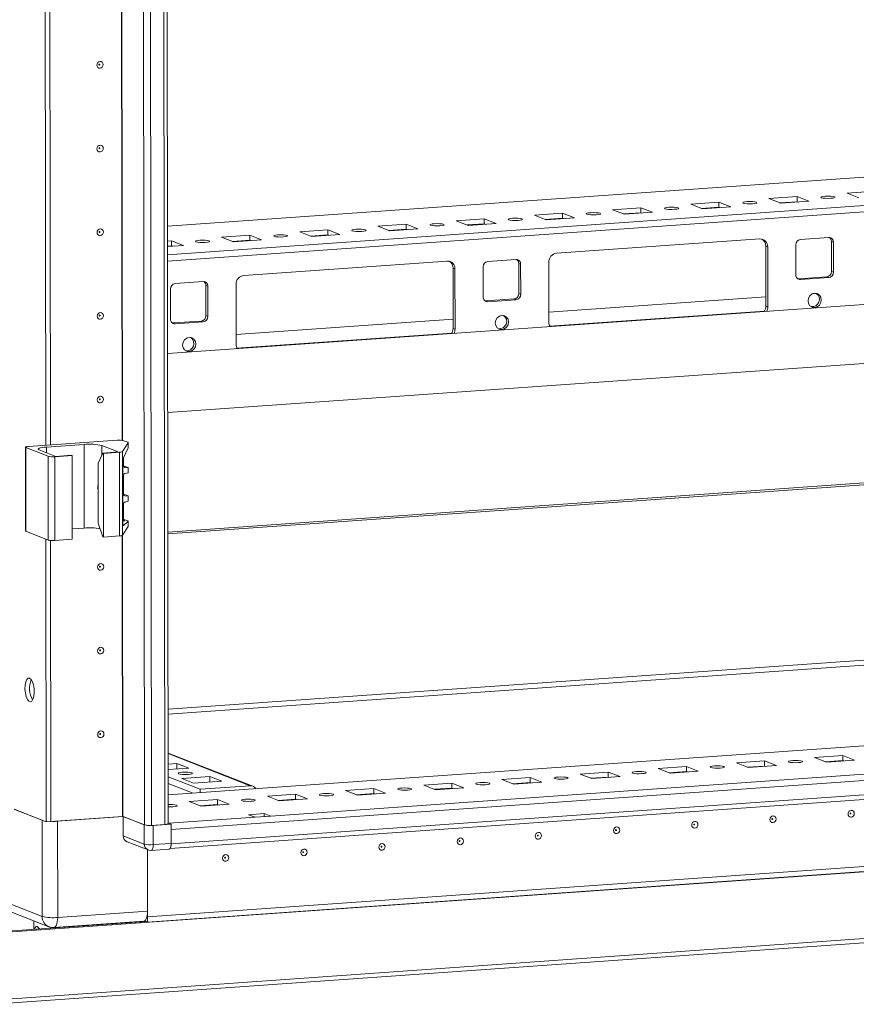
# Model space of a CAD drawing. Units: millimetres. Extents: x -3 to 11578, y -2 to 11624.
# Drawn here: x 6928 to 7174, y 1839 to 2129 of the extents above; entities that cross this region are included whole.
import ezdxf

# ---------------------------------------------------------------- set-up
doc = ezdxf.new("R2010")
doc.units = ezdxf.units.MM

msp = doc.modelspace()

# ---------------------------------------------------------------- linework, layer by layer
at = {"color": 7, "linetype": 'Continuous', "lineweight": 15}
for p, q in [((6961.82, 3962.759), (6964.281, 1891.517)), ((6971.319, 1891.903), (6968.858, 3962.911)), ((6935.206, 2003.368), (6934.447, 2641.49)), ((6936.588, 2003.465), (6935.83, 2641.087)), ((6935.839, 2641.087), (6936.597, 2003.466)), ((7235.067, 2086.552), (6971.11, 2067.92)), ((7171.374, 2077.664), (7179.669, 2078.25)), ((7174.866, 2076.3), (7171.374, 2077.664)), ((7125.291, 2074.412), (7133.586, 2074.997)), ((7128.783, 2073.048), (7125.291, 2074.412)), ((7133.586, 2074.997), (7137.078, 2073.633)), ((7133.586, 2074.997), (7133.588, 2073.518)), ((7148.333, 2076.038), (7156.627, 2076.624)), ((7151.825, 2074.674), (7148.333, 2076.038)), ((7156.629, 2075.144), (7151.541, 2074.785)), ((7160.12, 2075.26), (7151.825, 2074.674)), ((7156.627, 2076.624), (7160.12, 2075.26)), ((7156.627, 2076.624), (7156.629, 2075.144)), ((7156.913, 2075.033), (7156.629, 2075.144)), ((7079.209, 2071.159), (7087.503, 2071.744)), ((7087.503, 2071.744), (7090.996, 2070.38)), ((7087.503, 2071.744), (7087.505, 2070.265)), ((7102.25, 2072.785), (7110.545, 2073.371)), ((7105.742, 2071.421), (7102.25, 2072.785)), ((7110.547, 2071.891), (7105.458, 2071.532)), ((7114.037, 2072.007), (7105.742, 2071.421)), ((7110.545, 2073.371), (7114.037, 2072.007)), ((7110.545, 2073.371), (7110.547, 2071.891)), ((7110.83, 2071.78), (7110.547, 2071.891)), ((7133.588, 2073.518), (7128.5, 2073.158)), ((7137.078, 2073.633), (7128.783, 2073.048)), ((7133.872, 2073.407), (7133.588, 2073.518)), ((7056.167, 2069.532), (7064.462, 2070.118)), ((7059.659, 2068.168), (7056.167, 2069.532)), ((7064.464, 2068.638), (7059.375, 2068.279)), ((7067.954, 2068.754), (7059.659, 2068.168)), ((7064.462, 2070.118), (7067.954, 2068.754)), ((7064.462, 2070.118), (7064.464, 2068.638)), ((7064.748, 2068.527), (7064.464, 2068.638)), ((7082.701, 2069.795), (7079.209, 2071.159)), ((7087.505, 2070.265), (7082.417, 2069.906)), ((7090.996, 2070.38), (7082.701, 2069.795)), ((7087.789, 2070.154), (7087.505, 2070.265)), ((7010.084, 2066.279), (7018.379, 2066.865)), ((7013.577, 2064.915), (7010.084, 2066.279)), ((7018.379, 2066.865), (7021.871, 2065.501)), ((7018.379, 2066.865), (7018.381, 2065.385)), ((7033.126, 2067.906), (7041.421, 2068.491)), ((7036.618, 2066.542), (7033.126, 2067.906)), ((7041.422, 2067.012), (7036.334, 2066.653)), ((7044.913, 2067.127), (7036.618, 2066.542)), ((7041.421, 2068.491), (7044.913, 2067.127)), ((7041.421, 2068.491), (7041.422, 2067.012)), ((7041.706, 2066.901), (7041.422, 2067.012)), ((6971.115, 2063.529), (6972.297, 2063.612)), ((6972.297, 2063.612), (6975.789, 2062.248)), ((6972.297, 2063.612), (6972.298, 2062.133)), ((6987.043, 2064.653), (6995.338, 2065.238)), ((6990.535, 2063.289), (6987.043, 2064.653)), ((6995.34, 2063.759), (6990.251, 2063.4)), ((6998.83, 2063.874), (6990.535, 2063.289)), ((6995.338, 2065.238), (6998.83, 2063.874)), ((6995.338, 2065.238), (6995.34, 2063.759)), ((6995.624, 2063.648), (6995.34, 2063.759)), ((7018.381, 2065.385), (7013.293, 2065.026)), ((7021.871, 2065.501), (7013.577, 2064.915)), ((7018.665, 2065.275), (7018.381, 2065.385)), ((7085.765, 2059.929), (7145.672, 2064.158)), ((7157.655, 2064.017), (7165.95, 2064.603)), ((7167.334, 2063.221), (7166.752, 2063.448)), ((7166.762, 2054.571), (7166.752, 2063.448)), ((7167.334, 2063.221), (7167.344, 2054.344)), ((6975.789, 2062.248), (6971.117, 2061.918)), ((6972.298, 2062.133), (6971.117, 2062.049)), ((6972.582, 2062.022), (6972.298, 2062.133)), ((7147.979, 2061.855), (7147.397, 2062.082)), ((7147.418, 2044.328), (7147.397, 2062.082)), ((7147.979, 2061.855), (7148, 2044.101)), ((7156.285, 2053.563), (7156.274, 2062.44)), ((6993.599, 2053.423), (7053.507, 2057.652)), ((7065.489, 2057.511), (7073.784, 2058.097)), ((7083.485, 2039.547), (7083.463, 2057.301)), ((7055.814, 2055.349), (7055.232, 2055.576)), ((7055.253, 2037.823), (7055.232, 2055.576)), ((7055.814, 2055.349), (7055.835, 2037.595)), ((7064.119, 2047.058), (7064.109, 2055.934)), ((7075.169, 2056.715), (7074.587, 2056.942)), ((7074.597, 2048.066), (7074.587, 2056.942)), ((7075.169, 2056.715), (7075.179, 2047.838)), ((7167.344, 2054.344), (7166.762, 2054.571)), ((6973.324, 2051.006), (6981.619, 2051.591)), ((7156.845, 2052.415), (7157.087, 2052.409)), ((7157.087, 2052.409), (7165.382, 2052.994)), ((7157.669, 2052.181), (7157.087, 2052.409)), ((7165.964, 2052.767), (7157.669, 2052.181)), ((7165.382, 2052.994), (7165.964, 2052.767)), ((6971.954, 2040.552), (6971.943, 2049.429)), ((6983.003, 2050.209), (6982.421, 2050.437)), ((6982.432, 2041.56), (6982.421, 2050.437)), ((6983.003, 2050.209), (6983.014, 2041.332)), ((6991.319, 2033.041), (6991.298, 2050.795)), ((7205.888, 2046.954), (6971.155, 2030.385)), ((7064.68, 2045.909), (7064.921, 2045.903)), ((7064.921, 2045.903), (7073.216, 2046.489)), ((7065.503, 2045.676), (7064.921, 2045.903)), ((7073.798, 2046.261), (7065.503, 2045.676)), ((7073.216, 2046.489), (7073.798, 2046.261)), ((7075.179, 2047.838), (7074.597, 2048.066)), ((7147.415, 2047.061), (7083.481, 2042.548)), ((7162.322, 2048.114), (7161.283, 2048.04)), ((7148, 2044.101), (7147.418, 2044.328)), ((6972.756, 2039.397), (6981.051, 2039.983)), ((6981.633, 2039.755), (6973.338, 2039.17)), ((6981.051, 2039.983), (6981.633, 2039.755)), ((6983.014, 2041.332), (6982.432, 2041.56)), ((7055.25, 2040.556), (6991.316, 2036.043)), ((7070.157, 2041.608), (7069.118, 2041.535)), ((6972.514, 2039.403), (6972.756, 2039.397)), ((6973.338, 2039.17), (6972.756, 2039.397)), ((7055.835, 2037.595), (7055.253, 2037.823)), ((6977.992, 2035.102), (6976.952, 2035.029)), ((6971.175, 2013.027), (7245.551, 2032.394)), ((6956.219, 2004.851), (6930.137, 2003.01)), ((6929.219, 2002.781), (6929.248, 1978.123)), ((6929.336, 2002.685), (6935.932, 2000.109)), ((6929.365, 1978.027), (6929.336, 2002.685)), ((6938.164, 2000.087), (6933.313, 2001.982)), ((6935.448, 2002.848), (6946.508, 2003.629)), ((6946.537, 1978.971), (6946.508, 2003.629)), ((6951.747, 2003.283), (6956.597, 2001.388)), ((6957.807, 2001.523), (6959.501, 2004.127)), ((6959.502, 2002.622), (6958.125, 1999.636)), ((6959.392, 2004.25), (6958.184, 2004.721)), ((6959.501, 2004.127), (6959.502, 2002.622)), ((6959.511, 2002.658), (6959.509, 2004.154)), ((6935.932, 2000.109), (6935.962, 1975.451)), ((6937.897, 1999.979), (6942.966, 2000.337)), ((6937.926, 1975.321), (6937.897, 1999.979)), ((6942.772, 2000.413), (6938.164, 2000.087)), ((6942.966, 2000.337), (6942.772, 2000.413)), ((6942.966, 2000.337), (6942.995, 1975.679)), ((6950.634, 1998.141), (6951.988, 2001.063)), ((6956.597, 2001.388), (6951.988, 2001.063)), ((6951.988, 2001.063), (6952.182, 2000.987)), ((6952.182, 2000.987), (6956.897, 2001.32)), ((6952.212, 1976.33), (6952.182, 2000.987)), ((6956.897, 2001.32), (6956.927, 1976.662)), ((6957.836, 1976.865), (6957.807, 2001.523)), ((6958.097, 1997.303), (6958.094, 1999.557)), ((7309.228, 2001.123), (6971.218, 1977.264)), ((6950.656, 1980.388), (6950.634, 1998.141)), ((6957.937, 1998.368), (6957.958, 1980.408)), ((6958.193, 1997.324), (6959.4, 1996.852)), ((6959.514, 1996.761), (6958.494, 1996.843)), ((6959.516, 1995.237), (6959.514, 1996.761)), ((6959.52, 1995.261), (6959.518, 1996.773)), ((6958.106, 1988.919), (6958.1, 1994.495)), ((6958.496, 1995.011), (6959.516, 1995.237)), ((6958.203, 1988.94), (6959.41, 1988.469)), ((6959.524, 1988.378), (6958.504, 1988.459)), ((6959.526, 1986.853), (6959.524, 1988.378)), ((6959.53, 1986.877), (6959.528, 1988.389)), ((6958.115, 1981.522), (6958.11, 1986.111)), ((6958.506, 1986.628), (6959.526, 1986.853)), ((6958.211, 1981.543), (6959.419, 1981.071)), ((6942.992, 1978.721), (6946.537, 1978.971)), ((6950.656, 1980.388), (6952.018, 1976.405)), ((6957.836, 1976.865), (6959.53, 1979.47)), ((6957.957, 1981.106), (6958.513, 1981.062)), ((6959.528, 1980.975), (6958.149, 1979.723)), ((6959.528, 1980.975), (6959.53, 1979.47)), ((6959.538, 1979.496), (6959.537, 1980.992)), ((6929.365, 1978.027), (6935.962, 1975.451)), ((6952.212, 1976.33), (6952.018, 1976.405)), ((6952.212, 1976.33), (6956.927, 1976.662)), ((6935.338, 1892.408), (6935.238, 1975.733)), ((6936.72, 1892.506), (6936.622, 1975.331)), ((6936.631, 1975.33), (6936.729, 1892.507)), ((6937.926, 1975.321), (6942.995, 1975.679)), ((6971.279, 1925.604), (7438.386, 1958.576)), ((7438.391, 1957.096), (6971.281, 1924.123)), ((7598.439, 1944.622), (6971.309, 1900.355)), ((6972.174, 1890.151), (7617.332, 1935.691)), ((7586.755, 1935.397), (7001.505, 1894.086)), ((6971.848, 1884.569), (7616.829, 1930.097)), ((7617.337, 1931.45), (6972.179, 1885.91)), ((6996.207, 1902.949), (6971.294, 1912.68)), ((7161.817, 1911.379), (7170.111, 1911.964)), ((7170.111, 1911.964), (7173.603, 1910.6)), ((7170.111, 1911.964), (7170.113, 1910.485)), ((6919.216, 1859.58), (7655.617, 1911.561)), ((6965.224, 1864.384), (7610.382, 1909.925)), ((7610.382, 1909.915), (6965.224, 1864.375)), ((6971.298, 1909.405), (6973.875, 1909.587)), ((6973.875, 1909.587), (6977.367, 1908.223)), ((6973.877, 1907.977), (6973.875, 1909.587)), ((7138.775, 1909.752), (7147.07, 1910.338)), ((7142.267, 1908.388), (7138.775, 1909.752)), ((7147.07, 1910.338), (7150.562, 1908.974)), ((7147.07, 1910.338), (7147.072, 1908.858)), ((7165.309, 1910.015), (7161.817, 1911.379)), ((7170.113, 1910.485), (7165.025, 1910.125)), ((7173.603, 1910.6), (7165.309, 1910.015)), ((7170.397, 1910.374), (7170.113, 1910.485)), ((7610.383, 1908.435), (6965.225, 1862.895)), ((6977.367, 1908.223), (6971.3, 1907.795)), ((7092.692, 1906.499), (7100.987, 1907.085)), ((7096.185, 1905.135), (7092.692, 1906.499)), ((7100.987, 1907.085), (7104.479, 1905.721)), ((7100.987, 1907.085), (7100.989, 1905.605)), ((7115.734, 1908.126), (7124.029, 1908.711)), ((7119.226, 1906.762), (7115.734, 1908.126)), ((7124.03, 1907.232), (7118.942, 1906.873)), ((7127.521, 1907.347), (7119.226, 1906.762)), ((7124.029, 1908.711), (7127.521, 1907.347)), ((7124.029, 1908.711), (7124.03, 1907.232)), ((7124.314, 1907.121), (7124.03, 1907.232)), ((7147.072, 1908.858), (7141.983, 1908.499)), ((7150.562, 1908.974), (7142.267, 1908.388)), ((7147.356, 1908.747), (7147.072, 1908.858)), ((6980.736, 1902.019), (6971.303, 1905.704)), ((6971.305, 1903.731), (6978.628, 1900.871)), ((6975.28, 1905.213), (6983.575, 1905.798)), ((6978.772, 1903.849), (6975.28, 1905.213)), ((6987.067, 1904.435), (6978.772, 1903.849)), ((6983.575, 1905.798), (6987.067, 1904.435)), ((6983.577, 1904.188), (6983.575, 1905.798)), ((7046.61, 1903.246), (7054.905, 1903.832)), ((7050.102, 1901.882), (7046.61, 1903.246)), ((7054.905, 1903.832), (7058.397, 1902.468)), ((7054.905, 1903.832), (7054.906, 1902.352)), ((7069.651, 1904.873), (7077.946, 1905.458)), ((7073.143, 1903.509), (7069.651, 1904.873)), ((7077.948, 1903.979), (7072.859, 1903.62)), ((7081.438, 1904.094), (7073.143, 1903.509)), ((7077.946, 1905.458), (7081.438, 1904.094)), ((7077.946, 1905.458), (7077.948, 1903.979)), ((7078.232, 1903.868), (7077.948, 1903.979)), ((7100.989, 1905.605), (7095.901, 1905.246)), ((7104.479, 1905.721), (7096.185, 1905.135)), ((7101.273, 1905.494), (7100.989, 1905.605)), ((6995.474, 1903.06), (6980.736, 1902.019)), ((6980.736, 1902.019), (6980.738, 1901.02)), ((7000.527, 1899.993), (7008.822, 1900.579)), ((7008.822, 1900.579), (7012.314, 1899.215)), ((7008.822, 1900.579), (7008.824, 1899.099)), ((7023.568, 1901.62), (7031.863, 1902.205)), ((7027.061, 1900.256), (7023.568, 1901.62)), ((7031.865, 1900.726), (7026.777, 1900.367)), ((7035.355, 1900.841), (7027.061, 1900.256)), ((7031.863, 1902.205), (7035.355, 1900.841)), ((7031.863, 1902.205), (7031.865, 1900.726)), ((7032.149, 1900.615), (7031.865, 1900.726)), ((7054.906, 1902.352), (7049.818, 1901.993)), ((7058.397, 1902.468), (7050.102, 1901.882)), ((7055.19, 1902.241), (7054.906, 1902.352)), ((6977.486, 1898.367), (6985.781, 1898.952)), ((6980.978, 1897.003), (6977.486, 1898.367)), ((6985.782, 1897.473), (6980.694, 1897.114)), ((6989.273, 1897.589), (6980.978, 1897.003)), ((6985.781, 1898.952), (6989.273, 1897.589)), ((6985.781, 1898.952), (6985.782, 1897.473)), ((6986.066, 1897.362), (6985.782, 1897.473)), ((7004.019, 1898.629), (7000.527, 1899.993)), ((7008.824, 1899.099), (7003.735, 1898.74)), ((7012.314, 1899.215), (7004.019, 1898.629)), ((7009.108, 1898.989), (7008.824, 1899.099)), ((6925.87, 1896.106), (6935.338, 1892.408)), ((6934.107, 1892.889), (6925.958, 1896.072)), ((6994.957, 1894.518), (6999.565, 1894.844)), ((6996.897, 1893.76), (6994.957, 1894.518)), ((6999.565, 1894.844), (7001.505, 1894.086)), ((6999.565, 1894.844), (6999.566, 1893.949)), ((7655.641, 1891.845), (6919.239, 1839.863)), ((6934.107, 1892.889), (6934.14, 1864.533)), ((6936.72, 1892.506), (6935.338, 1892.408)), ((6936.72, 1892.51), (6936.729, 1892.507)), ((6936.729, 1892.507), (6957.826, 1893.996)), ((6958.045, 1893.953), (6938.69, 1892.586)), ((6938.724, 1864.23), (6938.69, 1892.586)), ((6957.957, 1893.987), (6964.281, 1891.517)), ((6964.253, 1891.528), (6958.045, 1893.953)), ((6958.052, 1888.281), (6958.045, 1893.953)), ((6966.377, 1891.378), (6970.34, 1891.658)), ((6972.172, 1891.729), (6966.873, 1891.355)), ((6971.319, 1892.062), (6971.551, 1891.971)), ((6971.319, 1892.062), (6972.172, 1891.729)), ((6996.897, 1893.76), (6971.551, 1891.971)), ((6972.172, 1891.729), (6972.179, 1886.058)), ((7001.505, 1894.086), (6996.897, 1893.76)), ((6919.584, 1838.644), (7654.337, 1890.509)), ((6964.253, 1891.528), (6964.26, 1885.857)), ((6966.879, 1885.684), (6966.873, 1891.355)), ((6972.174, 1890.151), (6972.179, 1885.91)), ((6964.26, 1885.857), (6958.052, 1888.281)), ((6959.168, 1886.549), (6965.376, 1884.124)), ((6972.179, 1886.058), (6966.879, 1885.684)), ((6965.2, 1884.192), (6965.224, 1864.384)), ((6965.222, 1866.101), (6965.2, 1884.192)), ((6966.244, 1883.992), (6971.544, 1884.366)), ((6934.14, 1864.533), (6922.985, 1868.89)), ((6924.937, 1865.858), (6936.093, 1861.5)), ((6965.222, 1866.101), (6938.724, 1864.23)), ((6918.634, 1859.807), (6964.79, 1863.065)), ((6931.675, 1863.226), (6931.678, 1860.728)), ((6937.613, 1861.269), (6964.11, 1863.14)), ((6956.676, 1862.492), (6956.676, 1862.615)), ((6965.225, 1862.895), (6964.371, 1863.229)), ((6965.224, 1864.375), (6965.042, 1864.446)), ((6965.044, 1864.455), (6965.224, 1864.384)), ((6965.224, 1864.375), (6965.225, 1862.895))]:
    msp.add_line(p, q, dxfattribs=at)
at = {"color": 8, "linetype": 'Continuous', "lineweight": 15}
for p, q in [((6966.377, 1891.378), (6963.915, 3962.574)), ((6967.878, 3962.842), (6970.34, 1891.658)), ((6957.694, 2004.824), (6956.936, 2642.552)), ((6957.825, 2004.806), (6957.067, 2642.656)), ((6971.11, 2067.894), (7205.224, 2084.42)), ((7253.337, 2079.442), (6971.12, 2059.521)), ((6971.122, 2057.656), (7209.507, 2074.483)), ((7156.787, 2075.083), (7151.698, 2074.723)), ((7110.704, 2071.83), (7105.615, 2071.471)), ((7133.745, 2073.456), (7128.657, 2073.097)), ((7087.663, 2070.203), (7082.574, 2069.844)), ((7041.58, 2066.95), (7036.491, 2066.591)), ((7064.621, 2068.577), (7059.533, 2068.218)), ((6995.497, 2063.698), (6990.409, 2063.338)), ((7018.538, 2065.324), (7013.45, 2064.965)), ((6972.456, 2062.071), (6971.117, 2061.977)), ((7147.029, 2042.926), (7083.731, 2038.458)), ((7054.863, 2036.421), (6991.565, 2031.953)), ((7231.718, 2031.422), (6971.175, 2013.031)), ((6935.45, 2001.147), (6935.448, 2002.848)), ((6951.75, 2000.548), (6951.747, 2003.283)), ((7308.16, 2001.564), (6971.217, 1977.78)), ((6971.218, 1977.241), (7309.329, 2001.107)), ((6958.27, 1996.93), (6958.494, 1996.843)), ((6958.28, 1988.547), (6958.504, 1988.459)), ((6958.149, 1979.723), (6958.042, 1979.765)), ((6958.289, 1981.149), (6958.513, 1981.062)), ((6957.826, 1893.996), (6957.727, 1976.796)), ((6957.957, 1893.987), (6957.858, 1976.899)), ((6971.309, 1900.329), (7598.55, 1944.604)), ((6971.295, 1912.504), (6995.474, 1903.06))]:
    msp.add_line(p, q, dxfattribs=at)
at = {"color": 7, "linetype": 'Continuous', "lineweight": 15, "flags": 128}
for points in [[(6952.124, 2115.531), (6952.055, 2115.148), (6951.855, 2114.814), (6951.556, 2114.579), (6951.204, 2114.479), (6950.851, 2114.53), (6950.552, 2114.722), (6950.352, 2115.028), (6950.281, 2115.401), (6950.351, 2115.783), (6950.55, 2116.117), (6950.849, 2116.352), (6951.202, 2116.452), (6951.554, 2116.402), (6951.854, 2116.209), (6952.054, 2115.903), (6952.124, 2115.531)], [(6951.132, 2115.55), (6951.123, 2115.6), (6951.096, 2115.641), (6951.056, 2115.667), (6951.009, 2115.674), (6950.961, 2115.66), (6950.921, 2115.629), (6950.895, 2115.584), (6950.885, 2115.533), (6950.895, 2115.483), (6950.921, 2115.442), (6950.962, 2115.416), (6951.009, 2115.409), (6951.056, 2115.423), (6951.096, 2115.454), (6951.123, 2115.499), (6951.132, 2115.55)], [(6952.154, 2090.873), (6952.084, 2090.491), (6951.885, 2090.157), (6951.586, 2089.922), (6951.233, 2089.822), (6950.88, 2089.872), (6950.581, 2090.065), (6950.381, 2090.371), (6950.31, 2090.743), (6950.38, 2091.125), (6950.579, 2091.46), (6950.878, 2091.694), (6951.231, 2091.794), (6951.584, 2091.744), (6951.883, 2091.552), (6952.083, 2091.246), (6952.154, 2090.873)], [(6951.161, 2090.893), (6951.152, 2090.942), (6951.125, 2090.983), (6951.085, 2091.009), (6951.038, 2091.016), (6950.991, 2091.003), (6950.951, 2090.971), (6950.924, 2090.926), (6950.915, 2090.875), (6950.924, 2090.825), (6950.951, 2090.784), (6950.991, 2090.758), (6951.038, 2090.752), (6951.085, 2090.765), (6951.125, 2090.797), (6951.152, 2090.841), (6951.161, 2090.893)], [(7140.77, 2074.699), (7140.605, 2074.831), (7140.761, 2074.964), (7141.212, 2075.077), (7141.891, 2075.154), (7142.693, 2075.182), (7143.498, 2075.157), (7144.182, 2075.084), (7144.641, 2074.972), (7144.805, 2074.84), (7144.65, 2074.707), (7144.199, 2074.594), (7143.52, 2074.517), (7142.718, 2074.489), (7141.913, 2074.514), (7141.229, 2074.588), (7140.77, 2074.699)], [(7163.811, 2076.325), (7163.647, 2076.458), (7163.802, 2076.59), (7164.253, 2076.704), (7164.932, 2076.78), (7165.735, 2076.808), (7166.539, 2076.784), (7167.223, 2076.71), (7167.682, 2076.599), (7167.847, 2076.466), (7167.692, 2076.334), (7167.24, 2076.22), (7166.562, 2076.144), (7165.759, 2076.116), (7164.954, 2076.14), (7164.27, 2076.214), (7163.811, 2076.325)], [(7094.687, 2071.446), (7094.523, 2071.578), (7094.678, 2071.711), (7095.129, 2071.824), (7095.808, 2071.901), (7096.611, 2071.929), (7097.415, 2071.904), (7098.099, 2071.831), (7098.558, 2071.719), (7098.723, 2071.587), (7098.567, 2071.454), (7098.116, 2071.341), (7097.438, 2071.264), (7096.635, 2071.236), (7095.83, 2071.261), (7095.146, 2071.335), (7094.687, 2071.446)], [(7117.729, 2073.073), (7117.564, 2073.205), (7117.719, 2073.338), (7118.171, 2073.451), (7118.849, 2073.527), (7119.652, 2073.555), (7120.456, 2073.531), (7121.14, 2073.457), (7121.6, 2073.346), (7121.764, 2073.214), (7121.609, 2073.081), (7121.158, 2072.967), (7120.479, 2072.891), (7119.676, 2072.863), (7118.872, 2072.887), (7118.188, 2072.961), (7117.729, 2073.073)], [(7048.605, 2068.193), (7048.44, 2068.325), (7048.595, 2068.458), (7049.047, 2068.572), (7049.725, 2068.648), (7050.528, 2068.676), (7051.332, 2068.651), (7052.016, 2068.578), (7052.475, 2068.466), (7052.64, 2068.334), (7052.485, 2068.201), (7052.033, 2068.088), (7051.355, 2068.012), (7050.552, 2067.983), (7049.748, 2068.008), (7049.064, 2068.082), (7048.605, 2068.193)], [(7071.646, 2069.82), (7071.481, 2069.952), (7071.637, 2070.085), (7072.088, 2070.198), (7072.767, 2070.275), (7073.569, 2070.303), (7074.374, 2070.278), (7075.058, 2070.204), (7075.517, 2070.093), (7075.681, 2069.961), (7075.526, 2069.828), (7075.075, 2069.714), (7074.396, 2069.638), (7073.593, 2069.61), (7072.789, 2069.635), (7072.105, 2069.708), (7071.646, 2069.82)], [(6952.183, 2066.215), (6952.113, 2065.833), (6951.914, 2065.499), (6951.615, 2065.264), (6951.262, 2065.164), (6950.91, 2065.214), (6950.61, 2065.407), (6950.41, 2065.713), (6950.34, 2066.085), (6950.409, 2066.468), (6950.609, 2066.802), (6950.908, 2067.037), (6951.26, 2067.137), (6951.613, 2067.087), (6951.912, 2066.894), (6952.112, 2066.588), (6952.183, 2066.215)], [(6951.191, 2066.235), (6951.181, 2066.285), (6951.155, 2066.326), (6951.114, 2066.352), (6951.067, 2066.358), (6951.02, 2066.345), (6950.98, 2066.313), (6950.953, 2066.269), (6950.944, 2066.217), (6950.953, 2066.168), (6950.98, 2066.127), (6951.02, 2066.101), (6951.067, 2066.094), (6951.115, 2066.107), (6951.155, 2066.139), (6951.181, 2066.184), (6951.191, 2066.235)], [(7025.563, 2066.567), (7025.399, 2066.699), (7025.554, 2066.832), (7026.005, 2066.945), (7026.684, 2067.022), (7027.487, 2067.05), (7028.291, 2067.025), (7028.975, 2066.951), (7029.434, 2066.84), (7029.599, 2066.708), (7029.443, 2066.575), (7028.992, 2066.462), (7028.313, 2066.385), (7027.511, 2066.357), (7026.706, 2066.382), (7026.022, 2066.455), (7025.563, 2066.567)], [(6979.48, 2063.314), (6979.316, 2063.446), (6979.471, 2063.579), (6979.922, 2063.692), (6980.601, 2063.769), (6981.404, 2063.797), (6982.208, 2063.772), (6982.892, 2063.698), (6983.351, 2063.587), (6983.516, 2063.455), (6983.361, 2063.322), (6982.909, 2063.209), (6982.231, 2063.132), (6981.428, 2063.104), (6980.624, 2063.129), (6979.94, 2063.202), (6979.48, 2063.314)], [(7002.522, 2064.94), (7002.357, 2065.072), (7002.513, 2065.205), (7002.964, 2065.319), (7003.642, 2065.395), (7004.445, 2065.423), (7005.25, 2065.399), (7005.934, 2065.325), (7006.393, 2065.214), (7006.557, 2065.081), (7006.402, 2064.948), (7005.951, 2064.835), (7005.272, 2064.759), (7004.469, 2064.731), (7003.665, 2064.755), (7002.981, 2064.829), (7002.522, 2064.94)], [(7161.826, 2043.967), (7161.077, 2044.074), (7160.441, 2044.483), (7160.015, 2045.133), (7159.865, 2045.925), (7160.014, 2046.738), (7160.437, 2047.448), (7161.072, 2047.947), (7161.821, 2048.159), (7162.571, 2048.053), (7163.207, 2047.643), (7163.632, 2046.993), (7163.782, 2046.201), (7163.634, 2045.389), (7163.211, 2044.679), (7162.576, 2044.18), (7161.826, 2043.967)], [(6952.212, 2041.558), (6952.143, 2041.175), (6951.943, 2040.841), (6951.644, 2040.606), (6951.292, 2040.506), (6950.939, 2040.557), (6950.64, 2040.749), (6950.44, 2041.055), (6950.369, 2041.428), (6950.439, 2041.81), (6950.638, 2042.144), (6950.937, 2042.379), (6951.289, 2042.479), (6951.642, 2042.429), (6951.941, 2042.236), (6952.142, 2041.93), (6952.212, 2041.558)], [(6951.22, 2041.577), (6951.211, 2041.627), (6951.184, 2041.668), (6951.144, 2041.694), (6951.096, 2041.701), (6951.049, 2041.687), (6951.009, 2041.656), (6950.982, 2041.611), (6950.973, 2041.56), (6950.983, 2041.51), (6951.009, 2041.469), (6951.05, 2041.443), (6951.097, 2041.436), (6951.144, 2041.45), (6951.184, 2041.481), (6951.211, 2041.526), (6951.22, 2041.577)], [(7069.661, 2037.462), (7068.911, 2037.568), (7068.275, 2037.978), (7067.85, 2038.628), (7067.7, 2039.419), (7067.848, 2040.232), (7068.272, 2040.942), (7068.907, 2041.441), (7069.656, 2041.653), (7070.406, 2041.547), (7071.042, 2041.137), (7071.467, 2040.487), (7071.617, 2039.696), (7071.469, 2038.883), (7071.045, 2038.173), (7070.41, 2037.674), (7069.661, 2037.462)], [(6977.496, 2030.956), (6976.746, 2031.062), (6976.11, 2031.472), (6975.685, 2032.122), (6975.535, 2032.913), (6975.683, 2033.726), (6976.107, 2034.436), (6976.741, 2034.935), (6977.491, 2035.148), (6978.24, 2035.041), (6978.876, 2034.631), (6979.302, 2033.981), (6979.452, 2033.19), (6979.304, 2032.377), (6978.88, 2031.667), (6978.245, 2031.168), (6977.496, 2030.956)], [(6952.242, 2016.9), (6952.172, 2016.518), (6951.972, 2016.184), (6951.674, 2015.949), (6951.321, 2015.849), (6950.968, 2015.899), (6950.669, 2016.092), (6950.469, 2016.398), (6950.398, 2016.77), (6950.468, 2017.152), (6950.667, 2017.487), (6950.966, 2017.721), (6951.319, 2017.821), (6951.672, 2017.771), (6951.971, 2017.579), (6952.171, 2017.273), (6952.242, 2016.9)], [(6951.249, 2016.92), (6951.24, 2016.97), (6951.213, 2017.011), (6951.173, 2017.036), (6951.126, 2017.043), (6951.079, 2017.03), (6951.038, 2016.998), (6951.012, 2016.953), (6951.002, 2016.902), (6951.012, 2016.852), (6951.039, 2016.811), (6951.079, 2016.786), (6951.126, 2016.779), (6951.173, 2016.792), (6951.213, 2016.824), (6951.24, 2016.868), (6951.249, 2016.92)], [(6929.336, 2002.685), (6929.249, 2002.731), (6929.219, 2002.78), (6929.246, 2002.828), (6929.329, 2002.874), (6929.467, 2002.917), (6929.652, 2002.955), (6929.878, 2002.987), (6930.137, 2003.01)], [(6933.313, 2001.982), (6933.081, 2002.105), (6933, 2002.233), (6933.072, 2002.362), (6933.296, 2002.487), (6933.661, 2002.601), (6934.155, 2002.702), (6934.759, 2002.786), (6935.448, 2002.848)], [(6959.392, 2004.25), (6959.426, 2004.235), (6959.454, 2004.22), (6959.476, 2004.205), (6959.493, 2004.19), (6959.504, 2004.174), (6959.509, 2004.159), (6959.508, 2004.143), (6959.501, 2004.127)], [(6950.644, 1990.256), (6950.524, 1990.731), (6950.503, 1990.874)], [(6950.649, 1990.506), (6950.568, 1991.208), (6950.642, 1991.897)], [(6959.53, 1979.47), (6959.537, 1979.485), (6959.538, 1979.496)], [(6929.248, 1978.123), (6929.248, 1978.122), (6929.278, 1978.074), (6929.365, 1978.027)], [(6952.3, 1967.585), (6952.23, 1967.203), (6952.031, 1966.868), (6951.732, 1966.634), (6951.38, 1966.534), (6951.027, 1966.584), (6950.728, 1966.776), (6950.527, 1967.082), (6950.457, 1967.455), (6950.527, 1967.837), (6950.726, 1968.171), (6951.025, 1968.406), (6951.377, 1968.506), (6951.73, 1968.456), (6952.029, 1968.263), (6952.23, 1967.957), (6952.3, 1967.585)], [(6951.308, 1967.604), (6951.299, 1967.654), (6951.272, 1967.695), (6951.232, 1967.721), (6951.184, 1967.728), (6951.137, 1967.714), (6951.097, 1967.683), (6951.07, 1967.638), (6951.061, 1967.587), (6951.071, 1967.537), (6951.097, 1967.496), (6951.137, 1967.47), (6951.185, 1967.464), (6951.232, 1967.477), (6951.272, 1967.508), (6951.299, 1967.553), (6951.308, 1967.604)], [(6952.329, 1942.927), (6952.26, 1942.545), (6952.06, 1942.211), (6951.762, 1941.976), (6951.409, 1941.876), (6951.056, 1941.926), (6950.757, 1942.119), (6950.557, 1942.425), (6950.486, 1942.797), (6950.556, 1943.18), (6950.755, 1943.514), (6951.054, 1943.749), (6951.407, 1943.849), (6951.759, 1943.798), (6952.059, 1943.606), (6952.259, 1943.3), (6952.329, 1942.927)], [(6951.337, 1942.947), (6951.328, 1942.997), (6951.301, 1943.038), (6951.261, 1943.063), (6951.214, 1943.07), (6951.166, 1943.057), (6951.126, 1943.025), (6951.1, 1942.981), (6951.09, 1942.929), (6951.1, 1942.879), (6951.127, 1942.838), (6951.167, 1942.813), (6951.214, 1942.806), (6951.261, 1942.819), (6951.301, 1942.851), (6951.328, 1942.895), (6951.337, 1942.947)], [(6930.439, 1934.741), (6930.88, 1934.382), (6931.274, 1933.688), (6931.578, 1932.733), (6931.759, 1931.623), (6931.797, 1930.476), (6931.689, 1929.417), (6931.445, 1928.561), (6931.093, 1928.001), (6930.671, 1927.797), (6930.224, 1927.972), (6929.801, 1928.506), (6929.447, 1929.342), (6929.201, 1930.388), (6929.09, 1931.533), (6929.126, 1932.651), (6929.304, 1933.621), (6929.606, 1934.339), (6929.999, 1934.727), (6930.439, 1934.741)], [(6952.359, 1918.27), (6952.289, 1917.887), (6952.09, 1917.553), (6951.791, 1917.318), (6951.438, 1917.218), (6951.086, 1917.268), (6950.786, 1917.461), (6950.586, 1917.767), (6950.515, 1918.14), (6950.585, 1918.522), (6950.785, 1918.856), (6951.083, 1919.091), (6951.436, 1919.191), (6951.789, 1919.141), (6952.088, 1918.948), (6952.288, 1918.642), (6952.359, 1918.27)], [(6951.367, 1918.289), (6951.357, 1918.339), (6951.33, 1918.38), (6951.29, 1918.406), (6951.243, 1918.412), (6951.196, 1918.399), (6951.156, 1918.368), (6951.129, 1918.323), (6951.12, 1918.272), (6951.129, 1918.222), (6951.156, 1918.181), (6951.196, 1918.155), (6951.243, 1918.148), (6951.291, 1918.162), (6951.331, 1918.193), (6951.357, 1918.238), (6951.367, 1918.289)], [(7158.125, 1910.313), (7158.289, 1910.18), (7158.134, 1910.048), (7157.683, 1909.934), (7157.004, 1909.858), (7156.201, 1909.83), (7155.397, 1909.854), (7154.713, 1909.928), (7154.254, 1910.039), (7154.089, 1910.172), (7154.245, 1910.304), (7154.696, 1910.418), (7155.374, 1910.494), (7156.177, 1910.522), (7156.982, 1910.498), (7157.666, 1910.424), (7158.125, 1910.313)], [(6975.499, 1907.04), (6976.311, 1907.069), (6977.126, 1907.044), (6977.818, 1906.969), (6978.282, 1906.856), (6978.449, 1906.723), (6978.292, 1906.588), (6977.835, 1906.474), (6977.148, 1906.396), (6976.336, 1906.368), (6975.522, 1906.393), (6974.83, 1906.467), (6974.365, 1906.58), (6974.199, 1906.714), (6974.356, 1906.848), (6974.812, 1906.963), (6975.499, 1907.04)], [(7112.042, 1907.06), (7112.207, 1906.928), (7112.051, 1906.795), (7111.6, 1906.681), (7110.921, 1906.605), (7110.119, 1906.577), (7109.314, 1906.602), (7108.63, 1906.675), (7108.171, 1906.787), (7108.007, 1906.919), (7108.162, 1907.052), (7108.613, 1907.165), (7109.292, 1907.241), (7110.094, 1907.269), (7110.899, 1907.245), (7111.583, 1907.171), (7112.042, 1907.06)], [(7135.083, 1908.686), (7135.248, 1908.554), (7135.093, 1908.421), (7134.641, 1908.308), (7133.963, 1908.231), (7133.16, 1908.203), (7132.356, 1908.228), (7131.672, 1908.302), (7131.212, 1908.413), (7131.048, 1908.545), (7131.203, 1908.678), (7131.654, 1908.791), (7132.333, 1908.868), (7133.136, 1908.896), (7133.94, 1908.871), (7134.624, 1908.798), (7135.083, 1908.686)], [(7065.959, 1903.807), (7066.124, 1903.675), (7065.969, 1903.542), (7065.517, 1903.429), (7064.839, 1903.352), (7064.036, 1903.324), (7063.232, 1903.349), (7062.548, 1903.422), (7062.088, 1903.534), (7061.924, 1903.666), (7062.079, 1903.799), (7062.53, 1903.912), (7063.209, 1903.989), (7064.012, 1904.017), (7064.816, 1903.992), (7065.5, 1903.918), (7065.959, 1903.807)], [(7089.001, 1905.433), (7089.165, 1905.301), (7089.01, 1905.168), (7088.559, 1905.055), (7087.88, 1904.978), (7087.077, 1904.95), (7086.273, 1904.975), (7085.589, 1905.049), (7085.13, 1905.16), (7084.965, 1905.292), (7085.121, 1905.425), (7085.572, 1905.538), (7086.25, 1905.615), (7087.053, 1905.643), (7087.858, 1905.618), (7088.542, 1905.545), (7089.001, 1905.433)], [(7019.877, 1900.554), (7020.041, 1900.422), (7019.886, 1900.289), (7019.435, 1900.176), (7018.756, 1900.099), (7017.953, 1900.071), (7017.149, 1900.096), (7016.465, 1900.169), (7016.006, 1900.281), (7015.841, 1900.413), (7015.996, 1900.546), (7016.448, 1900.659), (7017.126, 1900.736), (7017.929, 1900.764), (7018.734, 1900.739), (7019.418, 1900.665), (7019.877, 1900.554)], [(7042.918, 1902.18), (7043.083, 1902.048), (7042.927, 1901.915), (7042.476, 1901.802), (7041.797, 1901.726), (7040.995, 1901.698), (7040.19, 1901.722), (7039.506, 1901.796), (7039.047, 1901.907), (7038.883, 1902.039), (7039.038, 1902.172), (7039.489, 1902.286), (7040.168, 1902.362), (7040.97, 1902.39), (7041.775, 1902.365), (7042.459, 1902.292), (7042.918, 1902.18)], [(6996.835, 1898.928), (6997, 1898.795), (6996.845, 1898.663), (6996.393, 1898.549), (6995.715, 1898.473), (6994.912, 1898.445), (6994.107, 1898.469), (6993.424, 1898.543), (6992.964, 1898.654), (6992.8, 1898.787), (6992.955, 1898.919), (6993.406, 1899.033), (6994.085, 1899.109), (6994.888, 1899.137), (6995.692, 1899.113), (6996.376, 1899.039), (6996.835, 1898.928)], [(6973.794, 1897.301), (6973.958, 1897.169), (6973.803, 1897.036), (6973.352, 1896.923), (6972.673, 1896.846), (6971.871, 1896.818), (6971.313, 1896.829)], [(7172.576, 1895.78), (7172.929, 1895.73), (7173.228, 1895.537), (7173.428, 1895.231), (7173.499, 1894.858), (7173.429, 1894.476), (7173.23, 1894.142), (7172.931, 1893.907), (7172.578, 1893.807), (7172.226, 1893.857), (7171.926, 1894.05), (7171.726, 1894.356), (7171.655, 1894.728), (7171.725, 1895.111), (7171.925, 1895.445), (7172.223, 1895.68), (7172.576, 1895.78)], [(7172.383, 1895.001), (7172.336, 1894.988), (7172.296, 1894.956), (7172.269, 1894.912), (7172.26, 1894.86), (7172.269, 1894.811), (7172.296, 1894.77), (7172.336, 1894.744), (7172.383, 1894.737), (7172.431, 1894.75), (7172.471, 1894.782), (7172.497, 1894.827), (7172.507, 1894.878), (7172.497, 1894.928), (7172.47, 1894.969), (7172.43, 1894.995), (7172.383, 1895.001)], [(7126.493, 1892.527), (7126.846, 1892.477), (7127.145, 1892.284), (7127.345, 1891.978), (7127.416, 1891.606), (7127.346, 1891.223), (7127.147, 1890.889), (7126.848, 1890.654), (7126.496, 1890.554), (7126.143, 1890.604), (7125.844, 1890.797), (7125.643, 1891.103), (7125.573, 1891.475), (7125.642, 1891.858), (7125.842, 1892.192), (7126.141, 1892.427), (7126.493, 1892.527)], [(7126.3, 1891.748), (7126.253, 1891.735), (7126.213, 1891.704), (7126.186, 1891.659), (7126.177, 1891.608), (7126.186, 1891.558), (7126.213, 1891.517), (7126.253, 1891.491), (7126.301, 1891.484), (7126.348, 1891.498), (7126.388, 1891.529), (7126.415, 1891.574), (7126.424, 1891.625), (7126.414, 1891.675), (7126.388, 1891.716), (7126.348, 1891.742), (7126.3, 1891.748)], [(7149.535, 1894.153), (7149.887, 1894.103), (7150.187, 1893.91), (7150.387, 1893.605), (7150.457, 1893.232), (7150.388, 1892.85), (7150.188, 1892.516), (7149.89, 1892.281), (7149.537, 1892.181), (7149.184, 1892.231), (7148.885, 1892.424), (7148.685, 1892.729), (7148.614, 1893.102), (7148.684, 1893.484), (7148.883, 1893.818), (7149.182, 1894.053), (7149.535, 1894.153)], [(7149.342, 1893.375), (7149.294, 1893.362), (7149.254, 1893.33), (7149.228, 1893.285), (7149.218, 1893.234), (7149.228, 1893.184), (7149.255, 1893.143), (7149.295, 1893.117), (7149.342, 1893.111), (7149.389, 1893.124), (7149.429, 1893.155), (7149.456, 1893.2), (7149.465, 1893.251), (7149.456, 1893.301), (7149.429, 1893.342), (7149.389, 1893.368), (7149.342, 1893.375)], [(7080.411, 1889.274), (7080.763, 1889.224), (7081.063, 1889.031), (7081.263, 1888.725), (7081.333, 1888.353), (7081.264, 1887.97), (7081.064, 1887.636), (7080.766, 1887.401), (7080.413, 1887.301), (7080.06, 1887.352), (7079.761, 1887.544), (7079.561, 1887.85), (7079.49, 1888.223), (7079.56, 1888.605), (7079.759, 1888.939), (7080.058, 1889.174), (7080.411, 1889.274)], [(7103.452, 1890.9), (7103.805, 1890.85), (7104.104, 1890.658), (7104.304, 1890.352), (7104.375, 1889.979), (7104.305, 1889.597), (7104.106, 1889.263), (7103.807, 1889.028), (7103.454, 1888.928), (7103.101, 1888.978), (7102.802, 1889.171), (7102.602, 1889.477), (7102.531, 1889.849), (7102.601, 1890.231), (7102.801, 1890.566), (7103.099, 1890.8), (7103.452, 1890.9)], [(7103.259, 1890.122), (7103.212, 1890.109), (7103.172, 1890.077), (7103.145, 1890.032), (7103.136, 1889.981), (7103.145, 1889.931), (7103.172, 1889.89), (7103.212, 1889.864), (7103.259, 1889.858), (7103.306, 1889.871), (7103.346, 1889.903), (7103.373, 1889.947), (7103.383, 1889.999), (7103.373, 1890.048), (7103.346, 1890.089), (7103.306, 1890.115), (7103.259, 1890.122)], [(6971.544, 1884.366), (6971.557, 1884.367), (6971.702, 1884.422), (6971.836, 1884.552), (6971.953, 1884.752), (6972.049, 1885.013), (6972.121, 1885.326), (6972.164, 1885.679), (6972.179, 1886.058)], [(7034.328, 1886.021), (7034.681, 1885.971), (7034.98, 1885.778), (7035.18, 1885.472), (7035.251, 1885.1), (7035.181, 1884.717), (7034.982, 1884.383), (7034.683, 1884.148), (7034.33, 1884.048), (7033.977, 1884.099), (7033.678, 1884.291), (7033.478, 1884.597), (7033.407, 1884.97), (7033.477, 1885.352), (7033.676, 1885.686), (7033.975, 1885.921), (7034.328, 1886.021)], [(7057.369, 1887.648), (7057.722, 1887.597), (7058.021, 1887.405), (7058.221, 1887.099), (7058.292, 1886.726), (7058.222, 1886.344), (7058.023, 1886.01), (7057.724, 1885.775), (7057.372, 1885.675), (7057.019, 1885.725), (7056.72, 1885.918), (7056.519, 1886.224), (7056.449, 1886.596), (7056.518, 1886.979), (7056.718, 1887.313), (7057.017, 1887.548), (7057.369, 1887.648)], [(7057.176, 1886.869), (7057.129, 1886.856), (7057.089, 1886.824), (7057.062, 1886.78), (7057.053, 1886.728), (7057.062, 1886.678), (7057.089, 1886.637), (7057.129, 1886.612), (7057.177, 1886.605), (7057.224, 1886.618), (7057.264, 1886.65), (7057.291, 1886.694), (7057.3, 1886.746), (7057.29, 1886.796), (7057.264, 1886.837), (7057.223, 1886.862), (7057.176, 1886.869)], [(7080.218, 1888.496), (7080.17, 1888.482), (7080.13, 1888.451), (7080.104, 1888.406), (7080.094, 1888.355), (7080.104, 1888.305), (7080.131, 1888.264), (7080.171, 1888.238), (7080.218, 1888.231), (7080.265, 1888.245), (7080.305, 1888.276), (7080.332, 1888.321), (7080.341, 1888.372), (7080.332, 1888.422), (7080.305, 1888.463), (7080.265, 1888.489), (7080.218, 1888.496)], [(6965.371, 1884.157), (6965.61, 1884.049), (6966.239, 1884.008)], [(7011.287, 1884.395), (7011.639, 1884.344), (7011.939, 1884.152), (7012.139, 1883.846), (7012.209, 1883.473), (7012.14, 1883.091), (7011.94, 1882.757), (7011.641, 1882.522), (7011.289, 1882.422), (7010.936, 1882.472), (7010.637, 1882.665), (7010.437, 1882.971), (7010.366, 1883.343), (7010.436, 1883.726), (7010.635, 1884.06), (7010.934, 1884.295), (7011.287, 1884.395)], [(7011.094, 1883.616), (7011.046, 1883.603), (7011.006, 1883.571), (7010.98, 1883.527), (7010.97, 1883.475), (7010.98, 1883.425), (7011.006, 1883.385), (7011.047, 1883.359), (7011.094, 1883.352), (7011.141, 1883.365), (7011.181, 1883.397), (7011.208, 1883.442), (7011.217, 1883.493), (7011.208, 1883.543), (7011.181, 1883.584), (7011.141, 1883.61), (7011.094, 1883.616)], [(7034.135, 1885.243), (7034.088, 1885.229), (7034.048, 1885.198), (7034.021, 1885.153), (7034.012, 1885.102), (7034.021, 1885.052), (7034.048, 1885.011), (7034.088, 1884.985), (7034.135, 1884.978), (7034.182, 1884.992), (7034.222, 1885.023), (7034.249, 1885.068), (7034.259, 1885.119), (7034.249, 1885.169), (7034.222, 1885.21), (7034.182, 1885.236), (7034.135, 1885.243)], [(6988.245, 1882.768), (6988.598, 1882.718), (6988.897, 1882.525), (6989.097, 1882.219), (6989.168, 1881.847), (6989.098, 1881.465), (6988.899, 1881.13), (6988.6, 1880.896), (6988.248, 1880.796), (6987.895, 1880.846), (6987.595, 1881.038), (6987.395, 1881.344), (6987.325, 1881.717), (6987.394, 1882.099), (6987.594, 1882.433), (6987.893, 1882.668), (6988.245, 1882.768)], [(6988.052, 1881.99), (6988.005, 1881.976), (6987.965, 1881.945), (6987.938, 1881.9), (6987.929, 1881.849), (6987.938, 1881.799), (6987.965, 1881.758), (6988.005, 1881.732), (6988.052, 1881.726), (6988.1, 1881.739), (6988.14, 1881.77), (6988.166, 1881.815), (6988.176, 1881.866), (6988.166, 1881.916), (6988.14, 1881.957), (6988.099, 1881.983), (6988.052, 1881.99)], [(6964.11, 1863.14), (6964.133, 1863.142), (6964.387, 1863.239), (6964.622, 1863.466), (6964.827, 1863.815), (6964.995, 1864.272), (6965.12, 1864.82), (6965.196, 1865.437), (6965.222, 1866.101)], [(6931.949, 1860.747), (6931.953, 1860.782), (6932.131, 1861.323), (6932.411, 1861.559), (6932.656, 1861.531), (6933.068, 1861.227), (6933.344, 1860.845)]]:
    msp.add_lwpolyline(points, dxfattribs=at)
at = {"color": 8, "linetype": 'Continuous', "lineweight": 15, "flags": 128}
for points in [[(6966.244, 1883.992), (6966.257, 1883.993), (6966.403, 1884.048), (6966.536, 1884.178), (6966.654, 1884.378), (6966.75, 1884.639), (6966.821, 1884.952), (6966.865, 1885.305), (6966.879, 1885.684)], [(6938.724, 1864.23), (6938.699, 1863.567), (6938.622, 1862.95), (6938.498, 1862.402), (6938.329, 1861.945), (6938.124, 1861.596), (6937.89, 1861.368), (6937.635, 1861.271), (6937.614, 1861.269)]]:
    msp.add_lwpolyline(points, dxfattribs=at)
at = {"color": 7, "linetype": 'Continuous', "lineweight": 15}
for centre, radius, start, end in [((7145.776, 2061.955), 2.205, 357.39465, 92.70342), ((7145.094, 2062.14), 2.304, 358.55802, 58.87113), ((7157.83, 2062.471), 1.556, 96.46408, 181.13082), ((7166.012, 2063.281), 1.323, 357.39465, 92.70342), ((7165.353, 2063.477), 1.399, 358.82582, 53.17032), ((7086.057, 2057.352), 2.594, 96.46408, 181.13082), ((7053.611, 2055.449), 2.205, 357.39465, 92.70342), ((7052.928, 2055.634), 2.304, 358.55802, 58.87114), ((7065.665, 2055.965), 1.556, 96.46408, 181.13082), ((7073.847, 2056.775), 1.323, 357.39465, 92.70342), ((7073.187, 2056.971), 1.399, 358.82582, 53.17032), ((7165.207, 2054.541), 1.556, 276.46408, 1.13082), ((7165.789, 2054.313), 1.556, 276.46408, 1.13082), ((6981.681, 2050.269), 1.323, 357.39465, 92.70342), ((6981.022, 2050.465), 1.399, 358.82582, 53.17032), ((6993.891, 2050.846), 2.594, 96.46408, 181.13082), ((7157.606, 2053.503), 1.323, 177.39465, 272.70342), ((6973.499, 2049.459), 1.556, 96.46408, 181.13082), ((7065.441, 2046.997), 1.323, 177.39465, 272.70342), ((7073.041, 2048.035), 1.556, 276.46408, 1.13082), ((7073.623, 2047.808), 1.556, 276.46408, 1.13082), ((7161.059, 2046.362), 2.158, 262.29254, 55.03711), ((7144.686, 2044.332), 2.732, 325.72095, 359.9213), ((7145.272, 2044.104), 2.728, 332.54615, 359.93542), ((6973.276, 2040.492), 1.323, 177.39465, 272.70342), ((6980.876, 2041.529), 1.556, 276.46408, 1.13082), ((6981.458, 2041.302), 1.556, 276.46408, 1.13082), ((7068.894, 2039.856), 2.158, 262.29254, 55.03711), ((7052.521, 2037.826), 2.732, 325.72095, 359.9213), ((7053.107, 2037.598), 2.728, 332.54615, 359.93542), ((7085.954, 2039.534), 2.47, 179.70248, 209.02697), ((6976.729, 2033.35), 2.158, 262.29254, 55.03711), ((6993.789, 2033.028), 2.47, 179.70248, 209.02697), ((6956.816, 1998.947), 5.934, 76.67289, 95.76997), ((6948.099, 1987.884), 15.825, 76.67289, 95.76997), ((6937.3, 2005.883), 5.934, 256.67289, 275.76997), ((6956.982, 2003.083), 1.765, 267.25891, 297.86605), ((6958.541, 1997.285), 0.445, 177.69238, 263.89445), ((6958.626, 1994.502), 0.526, 104.27321, 180.74096), ((6958.551, 1988.902), 0.445, 177.69238, 263.89445), ((6958.636, 1986.118), 0.526, 104.27321, 180.74096), ((6948.127, 1960.486), 18.554, 80.45071, 94.91485), ((6958.56, 1981.504), 0.445, 177.69238, 263.89445), ((6957.011, 1978.426), 1.765, 267.25891, 297.86605), ((6937.329, 1981.225), 5.934, 256.67289, 275.76997), ((6937.175, 1931.764), 6.755, 157.72231, 210.35309), ((6995.589, 1901.362), 1.701, 28.49426, 93.87135), ((6971.922, 1889.456), 8.066, 76.57973, 94.33403), ((6937.315, 1912.733), 20.194, 269.67398, 273.90419), ((6957.866, 1893.602), 0.396, 76.67289, 95.76997), ((6970.498, 1893.109), 1.459, 263.78303, 304.24453), ((6966.077, 1899.227), 7.912, 256.67289, 275.76997), ((6965.741, 1897.676), 6.33, 256.67289, 275.76997), ((6959.875, 1888.23), 1.824, 178.37933, 247.1709), ((6966.084, 1893.556), 7.912, 256.67289, 275.76997), ((6969.539, 1885.824), 2.642, 339.22898, 1.85308), ((6937.332, 1878.007), 13.847, 256.67289, 275.76997), ((6937.228, 1863.563), 2.322, 240.40986, 279.75257)]:
    msp.add_arc(centre, radius, start, end, dxfattribs=at)
at = {"color": 8, "linetype": 'Continuous', "lineweight": 15}
for centre, radius, start, end in [((6966.085, 1885.805), 1.825, 178.39181, 246.55971), ((6937.333, 1864.443), 3.194, 178.39009, 246.64395)]:
    msp.add_arc(centre, radius, start, end, dxfattribs=at)
at = {"color": 7, "linetype": 'Continuous', "lineweight": 15}
for centre, major_axis, ratio, start_param, end_param in [((6958.157, 1998.707), (0.073, 1.043), 0.1992996, 0.4846759, 1.9158459), ((6956.81, 1997.434), (1.5, -0.192), 0.1093563, 0.4124199, 0.5542964), ((6958.018, 1996.963), (1.5, -0.192), 0.1093563, 6.2253407, 6.6956052), ((6956.82, 1989.051), (1.5, -0.192), 0.1093563, 0.4124199, 0.5542964), ((6958.028, 1988.579), (1.5, -0.192), 0.1093563, 6.2253407, 6.6956052), ((6956.829, 1981.654), (1.5, -0.192), 0.1093563, 0.4124199, 0.5542964), ((6958.179, 1980.747), (0.073, 1.043), 0.1992996, 1.9158459, 3.3470159), ((6958.036, 1981.182), (1.5, -0.192), 0.1093563, 6.1902064, 6.6956052)]:
    msp.add_ellipse(centre, major_axis=major_axis, ratio=ratio, start_param=start_param, end_param=end_param, dxfattribs=at)

doc.saveas('drawing.dxf')
